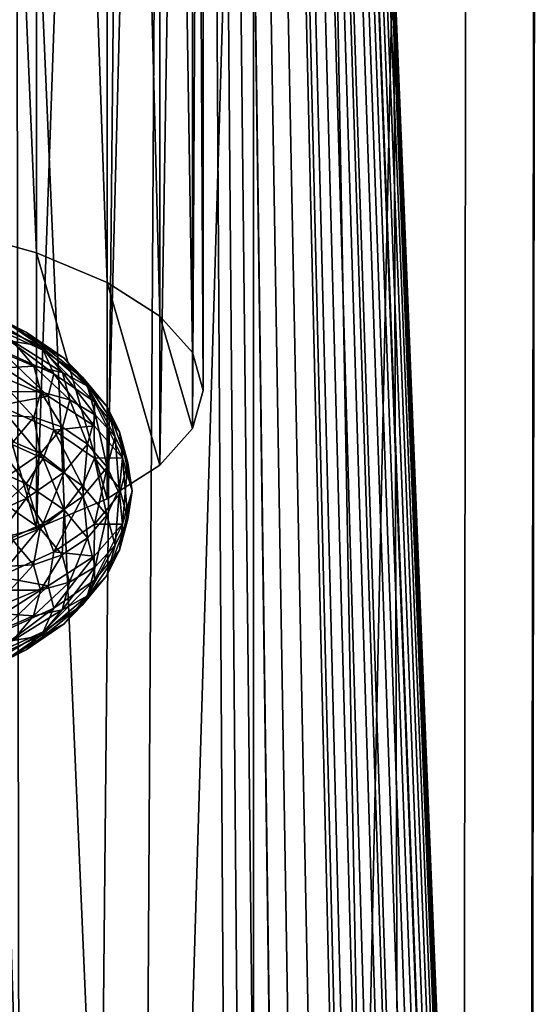
# Model space of a CAD drawing. Units: millimetres. Extents: x -25 to 25, y -4 to 174.
# Drawn here: x 3 to 6, y 39 to 46 of the extents above; entities that cross this region are included whole.
import ezdxf

# ---------------------------------------------------------------- set-up
doc = ezdxf.new("R2010")
doc.units = ezdxf.units.MM
doc.header["$LTSCALE"] = 65.185185
for name, color, linetype in [('223', 7, 'CONTINUOUS'), ('224', 7, 'CONTINUOUS'), ('352', 7, 'CONTINUOUS'), ('354', 7, 'CONTINUOUS'), ('365', 7, 'CONTINUOUS'), ('4', 7, 'CONTINUOUS'), ('570', 7, 'CONTINUOUS'), ('571', 7, 'CONTINUOUS'), ('572', 7, 'CONTINUOUS'), ('573', 7, 'CONTINUOUS')]:
    doc.layers.add(name, color=color, linetype=linetype)

msp = doc.modelspace()

# ---------------------------------------------------------------- linework, layer by layer
at = {"layer": '223', "color": 7, "linetype": 'CONTINUOUS'}
for points in [[(7.9276, 102.4741, 18.4322), (5.9036, 101.8768, 19.0282), (8.587, 0, 18.1961), (7.9276, 102.4741, 18.4322)], [(5.9036, 101.8768, 19.0282), (3.9151, 101.4627, 19.4352), (5.7934, 0, 19.0553), (5.9036, 101.8768, 19.0282)], [(8.587, 0, 18.1961), (5.9036, 101.8768, 19.0282), (5.7934, 0, 19.0553), (8.587, 0, 18.1961)], [(3.9151, 101.4627, 19.4352), (1.9525, 101.2194, 19.6721), (2.9175, 0, 19.5757), (3.9151, 101.4627, 19.4352)], [(5.7934, 0, 19.0553), (3.9151, 101.4627, 19.4352), (2.9175, 0, 19.5757), (5.7934, 0, 19.0553)], [(1.9525, 101.2194, 19.6721), (0.0033, 101.139, 19.75), (2.9175, 0, 19.5757), (1.9525, 101.2194, 19.6721)], [(2.9175, 0, 19.5757), (0.0033, 101.139, 19.75), (0, 0, 19.75), (2.9175, 0, 19.5757)]]:
    msp.add_3dface(points, dxfattribs=at)
at = {"layer": '224', "color": 7, "linetype": 'CONTINUOUS'}
for points in [[(1.4581, 134, -19.7066), (4.3536, 134, -19.3601), (1.5769, 27.5834, -19.6992), (1.4581, 134, -19.7066)], [(1.5769, 27.5834, -19.6992), (4.3536, 134, -19.3601), (1.7256, 26.9153, -19.6892), (1.5769, 27.5834, -19.6992)], [(1.7256, 26.9153, -19.6892), (4.3536, 134, -19.3601), (1.8566, 26.1068, -19.6795), (1.7256, 26.9153, -19.6892)], [(1.8566, 26.1068, -19.6795), (4.3536, 134, -19.3601), (1.9533, 25.1679, -19.672), (1.8566, 26.1068, -19.6795)], [(1.9533, 25.1679, -19.672), (4.3536, 134, -19.3601), (1.9981, 24.1578, -19.6684), (1.9533, 25.1679, -19.672)], [(4.3536, 134, -19.3601), (4.3536, 0, -19.3601), (1.9837, 23.1611, -19.6696), (4.3536, 134, -19.3601)], [(1.9981, 24.1578, -19.6684), (4.3536, 134, -19.3601), (1.9837, 23.1611, -19.6696), (1.9981, 24.1578, -19.6684)], [(4.3536, 134, -19.3601), (7.1874, 134, -18.6722), (4.3536, 0, -19.3601), (4.3536, 134, -19.3601)], [(4.3536, 0, -19.3601), (7.1874, 134, -18.6722), (7.1874, 0, -18.6722), (4.3536, 0, -19.3601)]]:
    msp.add_3dface(points, dxfattribs=at)
at = {"layer": '352', "color": 7, "linetype": 'CONTINUOUS', "true_color": 0xaaaaaa}
for points in [[(2.8284, 44.1034, -24.0111), (2.2222, 44.2735, -23.5437), (2.8284, 42.1686, -29.3268), (2.8284, 44.1034, -24.0111)], [(2.8284, 42.1686, -29.3268), (2.2222, 44.2735, -23.5437), (2.2222, 41.9985, -29.7943), (2.8284, 42.1686, -29.3268)], [(3.3259, 43.8961, -24.5807), (2.8284, 44.1034, -24.0111), (3.3259, 42.3759, -28.7572), (3.3259, 43.8961, -24.5807)], [(3.3259, 42.3759, -28.7572), (2.8284, 44.1034, -24.0111), (2.8284, 42.1686, -29.3268), (3.3259, 42.3759, -28.7572)], [(3.6955, 43.6596, -25.2305), (3.3259, 43.8961, -24.5807), (3.6955, 42.6124, -28.1074), (3.6955, 43.6596, -25.2305)], [(3.6955, 42.6124, -28.1074), (3.3259, 43.8961, -24.5807), (3.3259, 42.3759, -28.7572), (3.6955, 42.6124, -28.1074)], [(3.9231, 43.4029, -25.9357), (3.6955, 43.6596, -25.2305), (3.9231, 42.8691, -27.4022), (3.9231, 43.4029, -25.9357)], [(3.9231, 42.8691, -27.4022), (3.6955, 43.6596, -25.2305), (3.6955, 42.6124, -28.1074), (3.9231, 42.8691, -27.4022)], [(4, 43.136, -26.669), (3.9231, 43.4029, -25.9357), (3.9231, 42.8691, -27.4022), (4, 43.136, -26.669)]]:
    msp.add_3dface(points, dxfattribs=at)
at = {"layer": '354', "color": 7, "linetype": 'CONTINUOUS', "true_color": 0xaaaaaa}
for points in [[(2.2222, 44.2735, -23.5437), (2.8284, 44.1034, -24.0111), (2.2222, 58.3689, -28.674), (2.2222, 44.2735, -23.5437)], [(2.8284, 44.1034, -24.0111), (2.8284, 58.1988, -29.1414), (2.2222, 58.3689, -28.674), (2.8284, 44.1034, -24.0111)], [(2.8284, 44.1034, -24.0111), (3.3259, 43.8961, -24.5807), (2.8284, 58.1988, -29.1414), (2.8284, 44.1034, -24.0111)], [(3.3259, 43.8961, -24.5807), (3.3259, 57.9915, -29.711), (2.8284, 58.1988, -29.1414), (3.3259, 43.8961, -24.5807)], [(3.3259, 43.8961, -24.5807), (3.6955, 43.6596, -25.2305), (3.3259, 57.9915, -29.711), (3.3259, 43.8961, -24.5807)], [(3.6955, 43.6596, -25.2305), (3.6955, 57.755, -30.3608), (3.3259, 57.9915, -29.711), (3.6955, 43.6596, -25.2305)], [(3.6955, 43.6596, -25.2305), (3.9231, 43.4029, -25.9357), (3.6955, 57.755, -30.3608), (3.6955, 43.6596, -25.2305)], [(3.9231, 43.4029, -25.9357), (3.9231, 57.4983, -31.066), (3.6955, 57.755, -30.3608), (3.9231, 43.4029, -25.9357)], [(3.9231, 43.4029, -25.9357), (4, 43.136, -26.669), (3.9231, 57.4983, -31.066), (3.9231, 43.4029, -25.9357)], [(4, 43.136, -26.669), (4, 57.2314, -31.7993), (3.9231, 57.4983, -31.066), (4, 43.136, -26.669)], [(4, 43.136, -26.669), (3.9231, 42.8691, -27.4022), (4, 57.2314, -31.7993), (4, 43.136, -26.669)], [(3.9231, 42.8691, -27.4022), (3.9231, 56.9645, -32.5325), (4, 57.2314, -31.7993), (3.9231, 42.8691, -27.4022)], [(3.9231, 42.8691, -27.4022), (3.6955, 42.6124, -28.1074), (3.9231, 56.9645, -32.5325), (3.9231, 42.8691, -27.4022)], [(3.6955, 42.6124, -28.1074), (3.6955, 56.7078, -33.2377), (3.9231, 56.9645, -32.5325), (3.6955, 42.6124, -28.1074)], [(3.6955, 42.6124, -28.1074), (3.3259, 42.3759, -28.7572), (3.6955, 56.7078, -33.2377), (3.6955, 42.6124, -28.1074)], [(3.3259, 42.3759, -28.7572), (3.3259, 56.4713, -33.8875), (3.6955, 56.7078, -33.2377), (3.3259, 42.3759, -28.7572)], [(3.3259, 42.3759, -28.7572), (2.8284, 42.1686, -29.3268), (3.3259, 56.4713, -33.8875), (3.3259, 42.3759, -28.7572)], [(2.8284, 42.1686, -29.3268), (2.8284, 56.264, -34.4571), (3.3259, 56.4713, -33.8875), (2.8284, 42.1686, -29.3268)], [(2.8284, 42.1686, -29.3268), (2.2222, 41.9985, -29.7943), (2.8284, 56.264, -34.4571), (2.8284, 42.1686, -29.3268)], [(2.2222, 41.9985, -29.7943), (2.2222, 56.0939, -34.9246), (2.8284, 56.264, -34.4571), (2.2222, 41.9985, -29.7943)]]:
    msp.add_3dface(points, dxfattribs=at)
at = {"layer": '365', "color": 7, "linetype": 'CONTINUOUS'}
for points in [[(0, 0, 16.75), (2.6358, 82.3, 16.5878), (2.7616, 0, 16.5719), (0, 0, 16.75)], [(2.6358, 82.3, 16.5878), (5.2319, 82.3, 16.1038), (2.7616, 0, 16.5719), (2.6358, 82.3, 16.5878)], [(2.7616, 0, 16.5719), (5.2319, 82.3, 16.1038), (5.4775, 0, 16.0407), (2.7616, 0, 16.5719)], [(5.2319, 82.3, 16.1038), (7.7491, 82.3, 15.3052), (5.4775, 0, 16.0407), (5.2319, 82.3, 16.1038)], [(5.4775, 0, 16.0407), (7.7491, 82.3, 15.3052), (8.1027, 0, 15.165), (5.4775, 0, 16.0407)]]:
    msp.add_3dface(points, dxfattribs=at)
at = {"layer": '4', "color": 7, "linetype": 'CONTINUOUS'}
for points in [[(3.8716, 82.3, -16.3986), (1.2968, 82.3, -16.7109), (3.5578, 29.9028, -16.4536), (3.8716, 82.3, -16.3986)], [(3.5578, 29.9028, -16.4536), (1.2968, 82.3, -16.7109), (2.9371, 30.1513, -16.5485), (3.5578, 29.9028, -16.4536)], [(2.9371, 30.1513, -16.5485), (1.2968, 82.3, -16.7109), (2.3301, 30.3473, -16.6234), (2.9371, 30.1513, -16.5485)], [(4.1952, 29.5967, -16.3368), (3.8716, 82.3, -16.3986), (3.5578, 29.9028, -16.4536), (4.1952, 29.5967, -16.3368)], [(6.39, 82.3, -15.7786), (3.8716, 82.3, -16.3986), (6.2781, 23.0636, -15.8131), (6.39, 82.3, -15.7786)], [(6.2781, 23.0636, -15.8131), (3.8716, 82.3, -16.3986), (6.2595, 23.4267, -15.8188), (6.2781, 23.0636, -15.8131)], [(6.2595, 23.4267, -15.8188), (3.8716, 82.3, -16.3986), (6.2332, 23.795, -15.8268), (6.2595, 23.4267, -15.8188)], [(6.2332, 23.795, -15.8268), (3.8716, 82.3, -16.3986), (6.2124, 24.0307, -15.8331), (6.2332, 23.795, -15.8268)], [(6.2124, 24.0307, -15.8331), (3.8716, 82.3, -16.3986), (6.199, 24.1675, -15.8371), (6.2124, 24.0307, -15.8331)], [(6.199, 24.1675, -15.8371), (3.8716, 82.3, -16.3986), (6.1574, 24.5385, -15.8496), (6.199, 24.1675, -15.8371)], [(6.1574, 24.5385, -15.8496), (3.8716, 82.3, -16.3986), (6.1085, 24.9065, -15.8641), (6.1574, 24.5385, -15.8496)], [(6.1085, 24.9065, -15.8641), (3.8716, 82.3, -16.3986), (6.0531, 25.2668, -15.8805), (6.1085, 24.9065, -15.8641)], [(6.0531, 25.2668, -15.8805), (3.8716, 82.3, -16.3986), (5.992, 25.617, -15.8983), (6.0531, 25.2668, -15.8805)], [(5.992, 25.617, -15.8983), (3.8716, 82.3, -16.3986), (5.9845, 25.6569, -15.9005), (5.992, 25.617, -15.8983)], [(5.9845, 25.6569, -15.9005), (3.8716, 82.3, -16.3986), (5.9256, 25.9547, -15.9174), (5.9845, 25.6569, -15.9005)], [(5.9256, 25.9547, -15.9174), (3.8716, 82.3, -16.3986), (5.8554, 26.2764, -15.9374), (5.9256, 25.9547, -15.9174)], [(5.8554, 26.2764, -15.9374), (3.8716, 82.3, -16.3986), (5.7819, 26.581, -15.9581), (5.8554, 26.2764, -15.9374)], [(5.7819, 26.581, -15.9581), (3.8716, 82.3, -16.3986), (5.6697, 26.9968, -15.9891), (5.7819, 26.581, -15.9581)], [(5.6697, 26.9968, -15.9891), (3.8716, 82.3, -16.3986), (5.63, 27.1318, -15.9999), (5.6697, 26.9968, -15.9891)], [(5.63, 27.1318, -15.9999), (3.8716, 82.3, -16.3986), (5.5574, 27.3643, -16.0195), (5.63, 27.1318, -15.9999)], [(5.5574, 27.3643, -16.0195), (3.8716, 82.3, -16.3986), (5.4465, 27.6877, -16.0488), (5.5574, 27.3643, -16.0195)], [(5.4465, 27.6877, -16.0488), (3.8716, 82.3, -16.3986), (5.3377, 27.9724, -16.077), (5.4465, 27.6877, -16.0488)], [(5.3377, 27.9724, -16.077), (3.8716, 82.3, -16.3986), (5.2316, 28.2227, -16.1039), (5.3377, 27.9724, -16.077)], [(5.2316, 28.2227, -16.1039), (3.8716, 82.3, -16.3986), (5.1687, 28.3595, -16.1196), (5.2316, 28.2227, -16.1039)], [(5.1687, 28.3595, -16.1196), (3.8716, 82.3, -16.3986), (5.1286, 28.4424, -16.1295), (5.1687, 28.3595, -16.1196)], [(5.1286, 28.4424, -16.1295), (3.8716, 82.3, -16.3986), (4.9333, 28.8026, -16.1765), (5.1286, 28.4424, -16.1295)], [(4.9333, 28.8026, -16.1765), (3.8716, 82.3, -16.3986), (4.7534, 29.0748, -16.2181), (4.9333, 28.8026, -16.1765)], [(4.7534, 29.0748, -16.2181), (3.8716, 82.3, -16.3986), (4.5926, 29.2735, -16.2539), (4.7534, 29.0748, -16.2181)], [(4.5926, 29.2735, -16.2539), (3.8716, 82.3, -16.3986), (4.5897, 29.2766, -16.2545), (4.5926, 29.2735, -16.2539)], [(4.5897, 29.2766, -16.2545), (3.8716, 82.3, -16.3986), (4.443, 29.4226, -16.286), (4.5897, 29.2766, -16.2545)], [(4.443, 29.4226, -16.286), (3.8716, 82.3, -16.3986), (4.3126, 29.5255, -16.3131), (4.443, 29.4226, -16.286)], [(4.3126, 29.5255, -16.3131), (3.8716, 82.3, -16.3986), (4.1952, 29.5967, -16.3368), (4.3126, 29.5255, -16.3131)], [(6.2891, 22.7101, -15.8098), (6.39, 82.3, -15.7786), (6.2781, 23.0636, -15.8131), (6.2891, 22.7101, -15.8098)]]:
    msp.add_3dface(points, dxfattribs=at)
at = {"layer": '570', "color": 7, "linetype": 'CONTINUOUS', "true_color": 0x323232}
for points in [[(2.6441, 43.1289, -26.6664), (2.8091, 42.9491, -27.1598), (2.5991, 42.9628, -27.123), (2.6441, 43.1289, -26.6664)], [(2.8578, 43.1287, -26.6663), (2.8091, 42.9491, -27.1598), (2.6441, 43.1289, -26.6664), (2.8578, 43.1287, -26.6663)], [(2.8578, 43.1287, -26.6663), (3.0106, 42.8793, -27.1745), (2.8091, 42.9491, -27.1598), (2.8578, 43.1287, -26.6663)], [(3.0627, 43.0718, -26.6456), (3.0106, 42.8793, -27.1745), (2.8578, 43.1287, -26.6663), (3.0627, 43.0718, -26.6456)], [(3.0627, 43.0718, -26.6456), (3.1871, 42.7592, -27.1658), (3.0106, 42.8793, -27.1745), (3.0627, 43.0718, -26.6456)], [(3.2423, 42.9629, -26.606), (3.1871, 42.7592, -27.1658), (3.0627, 43.0718, -26.6456), (3.2423, 42.9629, -26.606)], [(2.8091, 42.9491, -27.1598), (2.6648, 42.7756, -27.6364), (2.5991, 42.9628, -27.123), (2.8091, 42.9491, -27.1598)], [(2.8091, 42.9491, -27.1598), (2.8559, 42.6934, -27.6853), (2.6648, 42.7756, -27.6364), (2.8091, 42.9491, -27.1598)], [(3.0106, 42.8793, -27.1745), (2.8559, 42.6934, -27.6853), (2.8091, 42.9491, -27.1598), (3.0106, 42.8793, -27.1745)], [(3.2423, 42.9629, -26.606), (3.3243, 42.5984, -27.1346), (3.1871, 42.7592, -27.1658), (3.2423, 42.9629, -26.606)], [(3.3819, 42.8109, -26.5507), (3.3243, 42.5984, -27.1346), (3.2423, 42.9629, -26.606), (3.3819, 42.8109, -26.5507)], [(3.0106, 42.8793, -27.1745), (3.0233, 42.5624, -27.7066), (2.8559, 42.6934, -27.6853), (3.0106, 42.8793, -27.1745)], [(3.1871, 42.7592, -27.1658), (3.0233, 42.5624, -27.7066), (3.0106, 42.8793, -27.1745), (3.1871, 42.7592, -27.1658)], [(3.3819, 42.8109, -26.5507), (3.4111, 42.41, -27.0833), (3.3243, 42.5984, -27.1346), (3.3819, 42.8109, -26.5507)], [(3.4702, 42.6281, -26.4841), (3.4111, 42.41, -27.0833), (3.3819, 42.8109, -26.5507), (3.4702, 42.6281, -26.4841)], [(2.8559, 42.6934, -27.6853), (2.604, 42.5204, -28.1607), (2.6648, 42.7756, -27.6364), (2.8559, 42.6934, -27.6853)], [(3.1871, 42.7592, -27.1658), (3.1535, 42.3931, -27.6987), (3.0233, 42.5624, -27.7066), (3.1871, 42.7592, -27.1658)], [(3.3243, 42.5984, -27.1346), (3.1535, 42.3931, -27.6987), (3.1871, 42.7592, -27.1658), (3.3243, 42.5984, -27.1346)], [(2.8559, 42.6934, -27.6853), (2.7566, 42.3792, -28.2099), (2.604, 42.5204, -28.1607), (2.8559, 42.6934, -27.6853)], [(3.0233, 42.5624, -27.7066), (2.7566, 42.3792, -28.2099), (2.8559, 42.6934, -27.6853), (3.0233, 42.5624, -27.7066)], [(3.3243, 42.5984, -27.1346), (3.2358, 42.1993, -27.6621), (3.1535, 42.3931, -27.6987), (3.3243, 42.5984, -27.1346)], [(3.4111, 42.41, -27.0833), (3.2358, 42.1993, -27.6621), (3.3243, 42.5984, -27.1346), (3.4111, 42.41, -27.0833)], [(3.4702, 42.6281, -26.4841), (3.4327, 42.1977, -27.0541), (3.4111, 42.41, -27.0833), (3.4702, 42.6281, -26.4841)], [(3.5, 42.4312, -26.4125), (3.4327, 42.1977, -27.0541), (3.4702, 42.6281, -26.4841), (3.5, 42.4312, -26.4125)], [(3.0233, 42.5624, -27.7066), (2.8753, 42.202, -28.2236), (2.7566, 42.3792, -28.2099), (3.0233, 42.5624, -27.7066)], [(3.1535, 42.3931, -27.6987), (2.8753, 42.202, -28.2236), (3.0233, 42.5624, -27.7066), (3.1535, 42.3931, -27.6987)], [(2.7566, 42.3792, -28.2099), (2.3961, 42.2159, -28.6586), (2.604, 42.5204, -28.1607), (2.7566, 42.3792, -28.2099)], [(3.1535, 42.3931, -27.6987), (2.9504, 42.0033, -28.2007), (2.8753, 42.202, -28.2236), (3.1535, 42.3931, -27.6987)], [(3.2358, 42.1993, -27.6621), (2.9504, 42.0033, -28.2007), (3.1535, 42.3931, -27.6987), (3.2358, 42.1993, -27.6621)], [(3.4111, 42.41, -27.0833), (3.4327, 42.1977, -27.0541), (3.2358, 42.1993, -27.6621), (3.4111, 42.41, -27.0833)], [(2.7566, 42.3792, -28.2099), (2.4992, 42.0317, -28.6916), (2.3961, 42.2159, -28.6586), (2.7566, 42.3792, -28.2099)], [(2.8753, 42.202, -28.2236), (2.4992, 42.0317, -28.6916), (2.7566, 42.3792, -28.2099), (2.8753, 42.202, -28.2236)], [(2.8753, 42.202, -28.2236), (2.5645, 41.8285, -28.6809), (2.4992, 42.0317, -28.6916), (2.8753, 42.202, -28.2236)], [(2.9504, 42.0033, -28.2007), (2.5645, 41.8285, -28.6809), (2.8753, 42.202, -28.2236), (2.9504, 42.0033, -28.2007)], [(3.2358, 42.1993, -27.6621), (3.2336, 41.9731, -27.6711), (2.9504, 42.0033, -28.2007), (3.2358, 42.1993, -27.6621)], [(3.4327, 42.1977, -27.0541), (3.2336, 41.9731, -27.6711), (3.2358, 42.1993, -27.6621), (3.4327, 42.1977, -27.0541)], [(2.9504, 42.0033, -28.2007), (2.9101, 41.7662, -28.2397), (2.5645, 41.8285, -28.6809), (2.9504, 42.0033, -28.2007)], [(3.2336, 41.9731, -27.6711), (2.9101, 41.7662, -28.2397), (2.9504, 42.0033, -28.2007), (3.2336, 41.9731, -27.6711)], [(2.9101, 41.7662, -28.2397), (2.4749, 41.5848, -28.7381), (2.5645, 41.8285, -28.6809), (2.9101, 41.7662, -28.2397)]]:
    msp.add_3dface(points, dxfattribs=at)
at = {"layer": '571', "color": 7, "linetype": 'CONTINUOUS', "true_color": 0x323232}
for points in [[(3.4327, 42.1977, -27.0541), (3.5, 42.4312, -26.4125), (3.4105, 42.0146, -26.9393), (3.4327, 42.1977, -27.0541)], [(3.5, 42.4312, -26.4125), (3.4696, 42.2327, -26.3402), (3.4105, 42.0146, -26.9393), (3.5, 42.4312, -26.4125)], [(3.2336, 41.9731, -27.6711), (3.4327, 42.1977, -27.0541), (3.2353, 41.804, -27.518), (3.2336, 41.9731, -27.6711)], [(3.4327, 42.1977, -27.0541), (3.4105, 42.0146, -26.9393), (3.2353, 41.804, -27.518), (3.4327, 42.1977, -27.0541)], [(3.3808, 42.05, -26.2737), (3.3233, 41.8376, -26.8575), (3.4696, 42.2327, -26.3402), (3.3808, 42.05, -26.2737)], [(3.4696, 42.2327, -26.3402), (3.3233, 41.8376, -26.8575), (3.4105, 42.0146, -26.9393), (3.4696, 42.2327, -26.3402)], [(3.2408, 41.8983, -26.2185), (3.1856, 41.6947, -26.7781), (3.3808, 42.05, -26.2737), (3.2408, 41.8983, -26.2185)], [(3.3808, 42.05, -26.2737), (3.1856, 41.6947, -26.7781), (3.3233, 41.8376, -26.8575), (3.3808, 42.05, -26.2737)], [(3.3233, 41.8376, -26.8575), (3.1525, 41.6323, -27.4214), (3.4105, 42.0146, -26.9393), (3.3233, 41.8376, -26.8575)], [(3.4105, 42.0146, -26.9393), (3.1525, 41.6323, -27.4214), (3.2353, 41.804, -27.518), (3.4105, 42.0146, -26.9393)], [(2.9101, 41.7662, -28.2397), (3.2336, 41.9731, -27.6711), (2.9499, 41.608, -28.0566), (2.9101, 41.7662, -28.2397)], [(3.2336, 41.9731, -27.6711), (3.2353, 41.804, -27.518), (2.9499, 41.608, -28.0566), (3.2336, 41.9731, -27.6711)], [(3.061, 41.7899, -26.179), (3.0089, 41.5975, -26.7076), (3.2408, 41.8983, -26.2185), (3.061, 41.7899, -26.179)], [(3.2408, 41.8983, -26.2185), (3.0089, 41.5975, -26.7076), (3.1856, 41.6947, -26.7781), (3.2408, 41.8983, -26.2185)], [(3.1856, 41.6947, -26.7781), (3.022, 41.4979, -27.3186), (3.3233, 41.8376, -26.8575), (3.1856, 41.6947, -26.7781)], [(3.3233, 41.8376, -26.8575), (3.022, 41.4979, -27.3186), (3.1525, 41.6323, -27.4214), (3.3233, 41.8376, -26.8575)], [(2.8559, 41.7335, -26.1585), (2.8073, 41.554, -26.6516), (3.061, 41.7899, -26.179), (2.8559, 41.7335, -26.1585)], [(3.061, 41.7899, -26.179), (2.8073, 41.554, -26.6516), (3.0089, 41.5975, -26.7076), (3.061, 41.7899, -26.179)], [(3.1525, 41.6323, -27.4214), (2.8744, 41.4413, -27.9462), (3.2353, 41.804, -27.518), (3.1525, 41.6323, -27.4214)], [(3.2353, 41.804, -27.518), (2.8744, 41.4413, -27.9462), (2.9499, 41.608, -28.0566), (3.2353, 41.804, -27.518)], [(2.4749, 41.5848, -28.7381), (2.9101, 41.7662, -28.2397), (2.5641, 41.4332, -28.5367), (2.4749, 41.5848, -28.7381)], [(2.9101, 41.7662, -28.2397), (2.9499, 41.608, -28.0566), (2.5641, 41.4332, -28.5367), (2.9101, 41.7662, -28.2397)], [(2.6422, 41.7338, -26.1586), (2.5972, 41.5677, -26.6148), (2.8559, 41.7335, -26.1585), (2.6422, 41.7338, -26.1586)], [(2.8559, 41.7335, -26.1585), (2.5972, 41.5677, -26.6148), (2.8073, 41.554, -26.6516), (2.8559, 41.7335, -26.1585)], [(3.022, 41.4979, -27.3186), (2.7554, 41.3148, -27.8217), (3.1525, 41.6323, -27.4214), (3.022, 41.4979, -27.3186)], [(3.1525, 41.6323, -27.4214), (2.7554, 41.3148, -27.8217), (2.8744, 41.4413, -27.9462), (3.1525, 41.6323, -27.4214)], [(3.0089, 41.5975, -26.7076), (2.8543, 41.4117, -27.2181), (3.1856, 41.6947, -26.7781), (3.0089, 41.5975, -26.7076)], [(3.1856, 41.6947, -26.7781), (2.8543, 41.4117, -27.2181), (3.022, 41.4979, -27.3186), (3.1856, 41.6947, -26.7781)], [(2.5972, 41.5677, -26.6148), (2.4638, 41.4073, -27.0555), (2.8073, 41.554, -26.6516), (2.5972, 41.5677, -26.6148)], [(2.8744, 41.4413, -27.9462), (2.4985, 41.271, -28.414), (2.9499, 41.608, -28.0566), (2.8744, 41.4413, -27.9462)], [(2.9499, 41.608, -28.0566), (2.4985, 41.271, -28.414), (2.5641, 41.4332, -28.5367), (2.9499, 41.608, -28.0566)], [(2.8073, 41.554, -26.6516), (2.663, 41.3807, -27.128), (3.0089, 41.5975, -26.7076), (2.8073, 41.554, -26.6516)], [(3.0089, 41.5975, -26.7076), (2.663, 41.3807, -27.128), (2.8543, 41.4117, -27.2181), (3.0089, 41.5975, -26.7076)], [(2.8073, 41.554, -26.6516), (2.4638, 41.4073, -27.0555), (2.663, 41.3807, -27.128), (2.8073, 41.554, -26.6516)], [(2.8543, 41.4117, -27.2181), (2.6025, 41.2388, -27.6933), (3.022, 41.4979, -27.3186), (2.8543, 41.4117, -27.2181)], [(3.022, 41.4979, -27.3186), (2.6025, 41.2388, -27.6933), (2.7554, 41.3148, -27.8217), (3.022, 41.4979, -27.3186)], [(2.7554, 41.3148, -27.8217), (2.395, 41.1516, -28.2702), (2.8744, 41.4413, -27.9462), (2.7554, 41.3148, -27.8217)], [(2.8744, 41.4413, -27.9462), (2.395, 41.1516, -28.2702), (2.4985, 41.271, -28.414), (2.8744, 41.4413, -27.9462)], [(2.663, 41.3807, -27.128), (2.4281, 41.2193, -27.5713), (2.8543, 41.4117, -27.2181), (2.663, 41.3807, -27.128)], [(2.8543, 41.4117, -27.2181), (2.4281, 41.2193, -27.5713), (2.6025, 41.2388, -27.6933), (2.8543, 41.4117, -27.2181)], [(2.6025, 41.2388, -27.6933), (2.2621, 41.0846, -28.1168), (2.7554, 41.3148, -27.8217), (2.6025, 41.2388, -27.6933)], [(2.7554, 41.3148, -27.8217), (2.2621, 41.0846, -28.1168), (2.395, 41.1516, -28.2702), (2.7554, 41.3148, -27.8217)]]:
    msp.add_3dface(points, dxfattribs=at)
at = {"layer": '572', "color": 7, "linetype": 'CONTINUOUS', "true_color": 0x323232}
for points in [[(2.3961, 43.71, -24.5534), (2.7566, 43.5467, -25.0021), (2.2634, 43.7775, -24.7067), (2.3961, 43.71, -24.5534)], [(2.2634, 43.7775, -24.7067), (2.7566, 43.5467, -25.0021), (2.604, 43.6233, -25.1305), (2.2634, 43.7775, -24.7067)], [(2.4992, 43.5902, -24.4097), (2.8753, 43.4198, -24.8777), (2.3961, 43.71, -24.5534), (2.4992, 43.5902, -24.4097)], [(2.3961, 43.71, -24.5534), (2.8753, 43.4198, -24.8777), (2.7566, 43.5467, -25.0021), (2.3961, 43.71, -24.5534)], [(2.604, 43.6233, -25.1305), (2.8559, 43.4502, -25.606), (2.4297, 43.6432, -25.2526), (2.604, 43.6233, -25.1305)], [(2.4297, 43.6432, -25.2526), (2.8559, 43.4502, -25.606), (2.6648, 43.4818, -25.6962), (2.4297, 43.6432, -25.2526)], [(2.5645, 43.4276, -24.2873), (2.9504, 43.2529, -24.7675), (2.4992, 43.5902, -24.4097), (2.5645, 43.4276, -24.2873)], [(2.4992, 43.5902, -24.4097), (2.9504, 43.2529, -24.7675), (2.8753, 43.4198, -24.8777), (2.4992, 43.5902, -24.4097)], [(2.7566, 43.5467, -25.0021), (3.0233, 43.3635, -25.5054), (2.604, 43.6233, -25.1305), (2.7566, 43.5467, -25.0021)], [(2.604, 43.6233, -25.1305), (3.0233, 43.3635, -25.5054), (2.8559, 43.4502, -25.606), (2.604, 43.6233, -25.1305)], [(2.8753, 43.4198, -24.8777), (3.1535, 43.2287, -25.4027), (2.7566, 43.5467, -25.0021), (2.8753, 43.4198, -24.8777)], [(2.7566, 43.5467, -25.0021), (3.1535, 43.2287, -25.4027), (3.0233, 43.3635, -25.5054), (2.7566, 43.5467, -25.0021)], [(2.6648, 43.4818, -25.6962), (2.8091, 43.3083, -26.1729), (2.4656, 43.4556, -25.7689), (2.6648, 43.4818, -25.6962)], [(2.4656, 43.4556, -25.7689), (2.8091, 43.3083, -26.1729), (2.5991, 43.2951, -26.2099), (2.4656, 43.4556, -25.7689)], [(2.9101, 43.0963, -24.5852), (2.5645, 43.4276, -24.2873), (2.4749, 43.2777, -24.0868), (2.9101, 43.0963, -24.5852)], [(2.9504, 43.2529, -24.7675), (2.5645, 43.4276, -24.2873), (2.9101, 43.0963, -24.5852), (2.9504, 43.2529, -24.7675)], [(2.8559, 43.4502, -25.606), (3.0106, 43.2643, -26.1168), (2.6648, 43.4818, -25.6962), (2.8559, 43.4502, -25.606)], [(2.6648, 43.4818, -25.6962), (3.0106, 43.2643, -26.1168), (2.8091, 43.3083, -26.1729), (2.6648, 43.4818, -25.6962)], [(3.0233, 43.3635, -25.5054), (3.1871, 43.1667, -26.0462), (2.8559, 43.4502, -25.606), (3.0233, 43.3635, -25.5054)], [(2.8559, 43.4502, -25.606), (3.1871, 43.1667, -26.0462), (3.0106, 43.2643, -26.1168), (2.8559, 43.4502, -25.606)], [(2.9504, 43.2529, -24.7675), (3.2358, 43.0568, -25.3061), (2.8753, 43.4198, -24.8777), (2.9504, 43.2529, -24.7675)], [(2.8753, 43.4198, -24.8777), (3.2358, 43.0568, -25.3061), (3.1535, 43.2287, -25.4027), (2.8753, 43.4198, -24.8777)], [(3.1535, 43.2287, -25.4027), (3.3243, 43.0234, -25.9667), (3.0233, 43.3635, -25.5054), (3.1535, 43.2287, -25.4027)], [(3.0233, 43.3635, -25.5054), (3.3243, 43.0234, -25.9667), (3.1871, 43.1667, -26.0462), (3.0233, 43.3635, -25.5054)], [(2.8091, 43.3083, -26.1729), (2.8578, 43.1287, -26.6663), (2.5991, 43.2951, -26.2099), (2.8091, 43.3083, -26.1729)], [(2.8578, 43.1287, -26.6663), (2.6441, 43.1289, -26.6664), (2.5991, 43.2951, -26.2099), (2.8578, 43.1287, -26.6663)], [(3.0627, 43.0718, -26.6456), (2.8578, 43.1287, -26.6663), (2.8091, 43.3083, -26.1729), (3.0627, 43.0718, -26.6456)], [(3.0106, 43.2643, -26.1168), (3.0627, 43.0718, -26.6456), (2.8091, 43.3083, -26.1729), (3.0106, 43.2643, -26.1168)], [(3.2336, 42.8893, -25.1539), (2.9504, 43.2529, -24.7675), (2.9101, 43.0963, -24.5852), (3.2336, 42.8893, -25.1539)], [(3.2358, 43.0568, -25.3061), (2.9504, 43.2529, -24.7675), (3.2336, 42.8893, -25.1539), (3.2358, 43.0568, -25.3061)], [(3.2423, 42.9629, -26.606), (3.0627, 43.0718, -26.6456), (3.0106, 43.2643, -26.1168), (3.2423, 42.9629, -26.606)], [(3.1871, 43.1667, -26.0462), (3.2423, 42.9629, -26.606), (3.0106, 43.2643, -26.1168), (3.1871, 43.1667, -26.0462)], [(3.2358, 43.0568, -25.3061), (3.4111, 42.8461, -25.8849), (3.1535, 43.2287, -25.4027), (3.2358, 43.0568, -25.3061)], [(3.1535, 43.2287, -25.4027), (3.4111, 42.8461, -25.8849), (3.3243, 43.0234, -25.9667), (3.1535, 43.2287, -25.4027)], [(3.3819, 42.8109, -26.5507), (3.2423, 42.9629, -26.606), (3.1871, 43.1667, -26.0462), (3.3819, 42.8109, -26.5507)], [(3.3243, 43.0234, -25.9667), (3.3819, 42.8109, -26.5507), (3.1871, 43.1667, -26.0462), (3.3243, 43.0234, -25.9667)], [(3.4327, 42.6648, -25.7708), (3.2358, 43.0568, -25.3061), (3.2336, 42.8893, -25.1539), (3.4327, 42.6648, -25.7708)], [(3.4111, 42.8461, -25.8849), (3.2358, 43.0568, -25.3061), (3.4327, 42.6648, -25.7708), (3.4111, 42.8461, -25.8849)], [(3.4702, 42.6281, -26.4841), (3.3819, 42.8109, -26.5507), (3.3243, 43.0234, -25.9667), (3.4702, 42.6281, -26.4841)], [(3.4111, 42.8461, -25.8849), (3.4702, 42.6281, -26.4841), (3.3243, 43.0234, -25.9667), (3.4111, 42.8461, -25.8849)], [(3.5, 42.4312, -26.4125), (3.4702, 42.6281, -26.4841), (3.4111, 42.8461, -25.8849), (3.5, 42.4312, -26.4125)], [(3.5, 42.4312, -26.4125), (3.4111, 42.8461, -25.8849), (3.4327, 42.6648, -25.7708), (3.5, 42.4312, -26.4125)]]:
    msp.add_3dface(points, dxfattribs=at)
at = {"layer": '573', "color": 7, "linetype": 'CONTINUOUS', "true_color": 0x323232}
for points in [[(2.9101, 43.0963, -24.5852), (2.4749, 43.2777, -24.0868), (2.5641, 43.0321, -24.1437), (2.9101, 43.0963, -24.5852)], [(2.9101, 43.0963, -24.5852), (2.5641, 43.0321, -24.1437), (2.9499, 42.8574, -24.6238), (2.9101, 43.0963, -24.5852)], [(3.2336, 42.8893, -25.1539), (2.9101, 43.0963, -24.5852), (2.9499, 42.8574, -24.6238), (3.2336, 42.8893, -25.1539)], [(2.4985, 42.829, -24.1334), (2.8744, 42.6588, -24.6013), (2.5641, 43.0321, -24.1437), (2.4985, 42.829, -24.1334)], [(2.5641, 43.0321, -24.1437), (2.8744, 42.6588, -24.6013), (2.9499, 42.8574, -24.6238), (2.5641, 43.0321, -24.1437)], [(3.2336, 42.8893, -25.1539), (2.9499, 42.8574, -24.6238), (3.2353, 42.6614, -25.1624), (3.2336, 42.8893, -25.1539)], [(3.4327, 42.6648, -25.7708), (3.2336, 42.8893, -25.1539), (3.2353, 42.6614, -25.1624), (3.4327, 42.6648, -25.7708)], [(2.395, 42.6451, -24.1669), (2.7554, 42.4819, -24.6153), (2.4985, 42.829, -24.1334), (2.395, 42.6451, -24.1669)], [(2.4985, 42.829, -24.1334), (2.7554, 42.4819, -24.6153), (2.8744, 42.6588, -24.6013), (2.4985, 42.829, -24.1334)], [(2.8744, 42.6588, -24.6013), (3.1525, 42.4677, -25.1261), (2.9499, 42.8574, -24.6238), (2.8744, 42.6588, -24.6013)], [(2.9499, 42.8574, -24.6238), (3.1525, 42.4677, -25.1261), (3.2353, 42.6614, -25.1624), (2.9499, 42.8574, -24.6238)], [(2.395, 42.6451, -24.1669), (2.6025, 42.341, -24.6648), (2.7554, 42.4819, -24.6153), (2.395, 42.6451, -24.1669)], [(2.7554, 42.4819, -24.6153), (3.022, 42.2988, -25.1184), (2.8744, 42.6588, -24.6013), (2.7554, 42.4819, -24.6153)], [(2.8744, 42.6588, -24.6013), (3.022, 42.2988, -25.1184), (3.1525, 42.4677, -25.1261), (2.8744, 42.6588, -24.6013)], [(3.1525, 42.4677, -25.1261), (3.3233, 42.2625, -25.69), (3.2353, 42.6614, -25.1624), (3.1525, 42.4677, -25.1261)], [(3.4327, 42.6648, -25.7708), (3.2353, 42.6614, -25.1624), (3.4105, 42.4507, -25.7411), (3.4327, 42.6648, -25.7708)], [(3.2353, 42.6614, -25.1624), (3.3233, 42.2625, -25.69), (3.4105, 42.4507, -25.7411), (3.2353, 42.6614, -25.1624)], [(3.4696, 42.2327, -26.3402), (3.4327, 42.6648, -25.7708), (3.4105, 42.4507, -25.7411), (3.4696, 42.2327, -26.3402)], [(3.4696, 42.2327, -26.3402), (3.5, 42.4312, -26.4125), (3.4327, 42.6648, -25.7708), (3.4696, 42.2327, -26.3402)], [(2.6025, 42.341, -24.6648), (2.8543, 42.1681, -25.14), (2.7554, 42.4819, -24.6153), (2.6025, 42.341, -24.6648)], [(2.7554, 42.4819, -24.6153), (2.8543, 42.1681, -25.14), (3.022, 42.2988, -25.1184), (2.7554, 42.4819, -24.6153)], [(3.022, 42.2988, -25.1184), (3.1856, 42.102, -25.6589), (3.1525, 42.4677, -25.1261), (3.022, 42.2988, -25.1184)], [(3.1525, 42.4677, -25.1261), (3.1856, 42.102, -25.6589), (3.3233, 42.2625, -25.69), (3.1525, 42.4677, -25.1261)], [(3.3233, 42.2625, -25.69), (3.3808, 42.05, -26.2737), (3.4105, 42.4507, -25.7411), (3.3233, 42.2625, -25.69)], [(3.3808, 42.05, -26.2737), (3.4696, 42.2327, -26.3402), (3.4105, 42.4507, -25.7411), (3.3808, 42.05, -26.2737)], [(2.6025, 42.341, -24.6648), (2.663, 42.0864, -25.1891), (2.8543, 42.1681, -25.14), (2.6025, 42.341, -24.6648)], [(2.8543, 42.1681, -25.14), (3.0089, 41.9823, -25.6505), (3.022, 42.2988, -25.1184), (2.8543, 42.1681, -25.14)], [(3.022, 42.2988, -25.1184), (3.0089, 41.9823, -25.6505), (3.1856, 42.102, -25.6589), (3.022, 42.2988, -25.1184)], [(3.1856, 42.102, -25.6589), (3.2408, 41.8983, -26.2185), (3.3233, 42.2625, -25.69), (3.1856, 42.102, -25.6589)], [(3.2408, 41.8983, -26.2185), (3.3808, 42.05, -26.2737), (3.3233, 42.2625, -25.69), (3.2408, 41.8983, -26.2185)], [(2.663, 42.0864, -25.1891), (2.8073, 41.913, -25.6654), (2.8543, 42.1681, -25.14), (2.663, 42.0864, -25.1891)], [(2.8543, 42.1681, -25.14), (2.8073, 41.913, -25.6654), (3.0089, 41.9823, -25.6505), (2.8543, 42.1681, -25.14)], [(2.663, 42.0864, -25.1891), (2.5972, 41.8998, -25.7024), (2.8073, 41.913, -25.6654), (2.663, 42.0864, -25.1891)], [(3.0089, 41.9823, -25.6505), (3.061, 41.7899, -26.179), (3.1856, 42.102, -25.6589), (3.0089, 41.9823, -25.6505)], [(3.061, 41.7899, -26.179), (3.2408, 41.8983, -26.2185), (3.1856, 42.102, -25.6589), (3.061, 41.7899, -26.179)], [(2.8073, 41.913, -25.6654), (2.8559, 41.7335, -26.1585), (3.0089, 41.9823, -25.6505), (2.8073, 41.913, -25.6654)], [(2.8559, 41.7335, -26.1585), (3.061, 41.7899, -26.179), (3.0089, 41.9823, -25.6505), (2.8559, 41.7335, -26.1585)], [(2.5972, 41.8998, -25.7024), (2.6422, 41.7338, -26.1586), (2.8073, 41.913, -25.6654), (2.5972, 41.8998, -25.7024)], [(2.6422, 41.7338, -26.1586), (2.8559, 41.7335, -26.1585), (2.8073, 41.913, -25.6654), (2.6422, 41.7338, -26.1586)]]:
    msp.add_3dface(points, dxfattribs=at)

doc.saveas('drawing.dxf')
